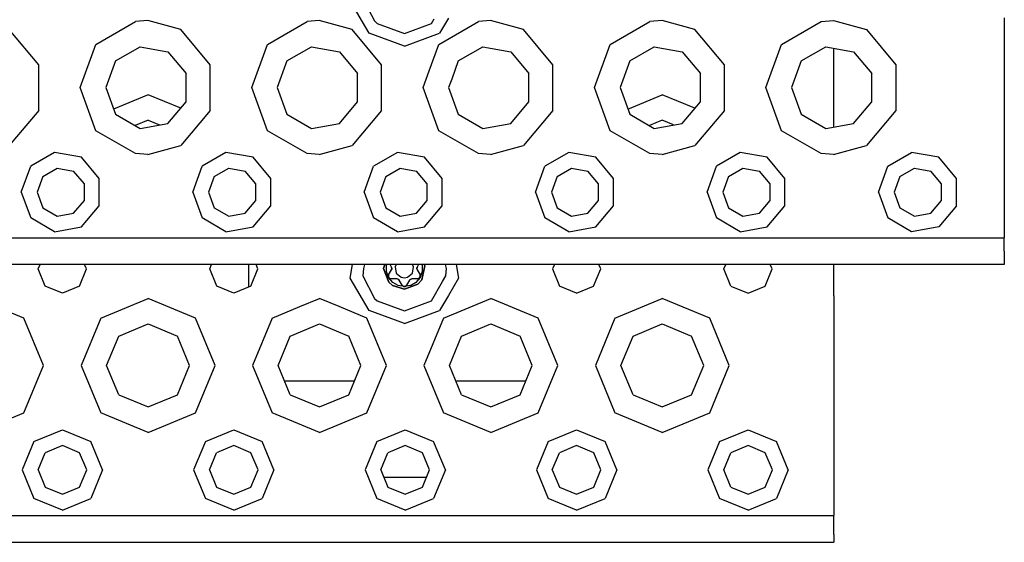
# Model space of a CAD drawing. Units: millimetres. Extents: x 763 to 11697, y -1518 to 1695.
# Drawn here: x 3722 to 3906, y -1255 to -1157 of the extents above; entities that cross this region are included whole.
import ezdxf

# ---------------------------------------------------------------- set-up
doc = ezdxf.new("R2010")
doc.units = ezdxf.units.MM
doc.layers.add('3', color=7, linetype='CONTINUOUS', true_color=0xffffff)

msp = doc.modelspace()

# ---------------------------------------------------------------- linework, layer by layer
at = {"layer": '3', "color": 18, "linetype": 'CONTINUOUS'}
for p, q in [((3787.126465, -1159.670898), (3783.620605, -1153.598877)), ((3785.959961, -1153.186523), (3788.146973, -1157.387695)), ((3736.139648, -1161.78418), (3743.544434, -1157.509033)), ((3736.139648, -1161.78418), (3743.544434, -1157.509033)), ((3745.815918, -1157.319336), (3743.544434, -1157.509033)), ((3745.815918, -1157.319336), (3743.544434, -1157.509033)), ((3751.965332, -1158.993652), (3745.815918, -1157.319336)), ((3751.965332, -1158.993652), (3745.815918, -1157.319336)), ((3768.139648, -1161.78418), (3775.544434, -1157.509033)), ((3768.139648, -1161.78418), (3775.544434, -1157.509033)), ((3777.815918, -1157.319336), (3775.544434, -1157.509033)), ((3777.815918, -1157.319336), (3775.544434, -1157.509033)), ((3783.964844, -1158.993652), (3777.815918, -1157.319336)), ((3783.964844, -1158.993652), (3777.815918, -1157.319336)), ((3788.146973, -1157.387695), (3788.652832, -1157.851807)), ((3788.652832, -1157.851807), (3793.715332, -1159.694092)), ((3793.715332, -1159.694092), (3798.777344, -1157.851807)), ((3798.777344, -1157.851807), (3799.279297, -1156.981689)), ((3800.139648, -1161.78418), (3807.544434, -1157.509033)), ((3800.139648, -1161.78418), (3807.544434, -1157.509033)), ((3801.9375, -1156.841064), (3801.202637, -1158.114014)), ((3809.815918, -1157.319336), (3807.544434, -1157.509033)), ((3809.815918, -1157.319336), (3807.544434, -1157.509033)), ((3815.965332, -1158.993652), (3809.815918, -1157.319336)), ((3815.965332, -1158.993652), (3809.815918, -1157.319336)), ((3832.139648, -1161.78418), (3839.544434, -1157.509033)), ((3832.139648, -1161.78418), (3839.544434, -1157.509033)), ((3841.815918, -1157.319336), (3839.544434, -1157.509033)), ((3841.815918, -1157.319336), (3839.544434, -1157.509033)), ((3847.965332, -1158.993652), (3841.815918, -1157.319336)), ((3847.965332, -1158.993652), (3841.815918, -1157.319336)), ((3864.139648, -1161.78418), (3871.544434, -1157.509033)), ((3864.139648, -1161.78418), (3871.544434, -1157.509033)), ((3871.544434, -1157.509033), (3873.815918, -1157.319336)), ((3871.544434, -1157.509033), (3873.815918, -1157.319336)), ((3873.815918, -1157.319336), (3879.965332, -1158.993652)), ((3873.815918, -1157.319336), (3879.965332, -1158.993652)), ((3905.715332, -1156.819092), (3905.715332, -1197.819092)), ((3725.460938, -1165.543945), (3719.965332, -1158.993652)), ((3725.460938, -1165.543945), (3719.965332, -1158.993652)), ((3757.460938, -1165.543945), (3751.965332, -1158.993652)), ((3757.460938, -1165.543945), (3751.965332, -1158.993652)), ((3789.461426, -1165.543945), (3783.964844, -1158.993652)), ((3789.461426, -1165.543945), (3783.964844, -1158.993652)), ((3793.715332, -1162.069092), (3787.126465, -1159.670898)), ((3793.715332, -1162.069092), (3800.303711, -1159.670898)), ((3801.202637, -1158.114014), (3800.303711, -1159.670898)), ((3821.461426, -1165.543945), (3815.965332, -1158.993652)), ((3821.461426, -1165.543945), (3815.965332, -1158.993652)), ((3853.460938, -1165.543945), (3847.965332, -1158.993652)), ((3853.460938, -1165.543945), (3847.965332, -1158.993652)), ((3879.965332, -1158.993652), (3885.461426, -1165.543945)), ((3879.965332, -1158.993652), (3885.461426, -1165.543945)), ((3733.214844, -1169.819092), (3736.139648, -1161.78418)), ((3733.214844, -1169.819092), (3736.139648, -1161.78418)), ((3739.792969, -1164.849609), (3744.372559, -1162.205322)), ((3744.372559, -1162.205322), (3749.581055, -1163.123535)), ((3749.581055, -1163.123535), (3752.980469, -1167.174805)), ((3765.215332, -1169.819092), (3768.139648, -1161.78418)), ((3765.215332, -1169.819092), (3768.139648, -1161.78418)), ((3771.792969, -1164.849609), (3776.372559, -1162.205322)), ((3776.372559, -1162.205322), (3781.581055, -1163.123535)), ((3781.581055, -1163.123535), (3784.980469, -1167.174805)), ((3798.36084, -1166.671387), (3800.139648, -1161.78418)), ((3798.36084, -1166.671387), (3800.139648, -1161.78418)), ((3803.792969, -1164.849609), (3808.372559, -1162.205322)), ((3808.372559, -1162.205322), (3813.580566, -1163.123535)), ((3813.580566, -1163.123535), (3816.97998, -1167.174805)), ((3829.215332, -1169.819092), (3832.139648, -1161.78418)), ((3829.215332, -1169.819092), (3832.139648, -1161.78418)), ((3835.792969, -1164.849609), (3840.372559, -1162.205322)), ((3840.372559, -1162.205322), (3845.581055, -1163.123535)), ((3845.581055, -1163.123535), (3848.980469, -1167.174805)), ((3861.215332, -1169.819092), (3864.139648, -1161.78418)), ((3861.215332, -1169.819092), (3864.139648, -1161.78418)), ((3867.792969, -1164.849609), (3872.372559, -1162.205322)), ((3872.372559, -1162.205322), (3877.581055, -1163.123535)), ((3873.875, -1169.654297), (3873.875, -1162.470215)), ((3877.581055, -1163.123535), (3880.980469, -1167.174805)), ((3739.792969, -1164.849609), (3737.983887, -1169.819092)), ((3771.792969, -1164.849609), (3769.983887, -1169.819092)), ((3803.792969, -1164.849609), (3802.56543, -1168.221191)), ((3835.792969, -1164.849609), (3833.983887, -1169.819092)), ((3867.792969, -1164.849609), (3865.983887, -1169.819092)), ((3725.460938, -1174.094238), (3725.460938, -1165.543945)), ((3725.460938, -1174.094238), (3725.460938, -1165.543945)), ((3757.460938, -1174.094238), (3757.460938, -1165.543945)), ((3757.460938, -1174.094238), (3757.460938, -1165.543945)), ((3789.461426, -1174.094238), (3789.461426, -1165.543945)), ((3789.461426, -1174.094238), (3789.461426, -1165.543945)), ((3797.215332, -1169.819092), (3798.36084, -1166.671387)), ((3797.215332, -1169.819092), (3798.36084, -1166.671387)), ((3821.461426, -1174.094238), (3821.461426, -1165.543945)), ((3821.461426, -1174.094238), (3821.461426, -1165.543945)), ((3853.460938, -1174.094238), (3853.460938, -1165.543945)), ((3853.460938, -1174.094238), (3853.460938, -1165.543945)), ((3885.461426, -1165.543945), (3885.461426, -1174.094238)), ((3885.461426, -1165.543945), (3885.461426, -1174.094238)), ((3752.980469, -1172.463135), (3752.980469, -1167.174805)), ((3784.980469, -1172.463135), (3784.980469, -1167.174805)), ((3802.56543, -1168.221191), (3801.983887, -1169.819092)), ((3816.97998, -1172.463135), (3816.97998, -1167.174805)), ((3848.980469, -1172.463135), (3848.980469, -1167.174805)), ((3880.980469, -1172.463135), (3880.980469, -1167.174805)), ((3736.139648, -1177.85376), (3733.214844, -1169.819092)), ((3736.139648, -1177.85376), (3733.214844, -1169.819092)), ((3737.983887, -1169.819092), (3739.792969, -1174.788574)), ((3768.139648, -1177.85376), (3765.215332, -1169.819092)), ((3768.139648, -1177.85376), (3765.215332, -1169.819092)), ((3769.983887, -1169.819092), (3771.792969, -1174.788574)), ((3800.139648, -1177.85376), (3797.215332, -1169.819092)), ((3800.139648, -1177.85376), (3797.215332, -1169.819092)), ((3801.983887, -1169.819092), (3803.792969, -1174.788574)), ((3832.139648, -1177.85376), (3829.215332, -1169.819092)), ((3832.139648, -1177.85376), (3829.215332, -1169.819092)), ((3833.983887, -1169.819092), (3835.792969, -1174.788574)), ((3864.139648, -1177.85376), (3861.215332, -1169.819092)), ((3864.139648, -1177.85376), (3861.215332, -1169.819092)), ((3865.983887, -1169.819092), (3867.792969, -1174.788574)), ((3873.875, -1177.167969), (3873.875, -1169.654297)), ((3745.875, -1171.154297), (3739.439941, -1173.819824)), ((3745.875, -1171.154297), (3739.439941, -1173.819824)), ((3751.962891, -1173.676025), (3745.875, -1171.154297)), ((3751.962891, -1173.676025), (3745.875, -1171.154297)), ((3749.581055, -1176.514648), (3752.980469, -1172.463135)), ((3781.581055, -1176.514648), (3784.980469, -1172.463135)), ((3813.580566, -1176.514648), (3816.97998, -1172.463135)), ((3835.439941, -1173.819824), (3841.875, -1171.154297)), ((3835.439941, -1173.819824), (3841.875, -1171.154297)), ((3847.962402, -1173.676025), (3841.875, -1171.154297)), ((3847.962402, -1173.676025), (3841.875, -1171.154297)), ((3845.581055, -1176.514648), (3848.980469, -1172.463135)), ((3877.581055, -1176.514648), (3880.980469, -1172.463135)), ((3725.460938, -1174.094238), (3719.965332, -1180.644287)), ((3725.460938, -1174.094238), (3719.965332, -1180.644287)), ((3757.460938, -1174.094238), (3751.965332, -1180.644287)), ((3757.460938, -1174.094238), (3751.965332, -1180.644287)), ((3789.461426, -1174.094238), (3783.964844, -1180.644287)), ((3789.461426, -1174.094238), (3783.964844, -1180.644287)), ((3821.461426, -1174.094238), (3815.965332, -1180.644287)), ((3821.461426, -1174.094238), (3815.965332, -1180.644287)), ((3853.460938, -1174.094238), (3847.965332, -1180.644287)), ((3853.460938, -1174.094238), (3847.965332, -1180.644287)), ((3885.461426, -1174.094238), (3879.965332, -1180.644287)), ((3885.461426, -1174.094238), (3879.965332, -1180.644287)), ((3739.792969, -1174.788574), (3744.372559, -1177.432861)), ((3745.875, -1175.923096), (3743.477539, -1176.916016)), ((3745.875, -1175.923096), (3747.98291, -1176.796387)), ((3771.792969, -1174.788574), (3776.372559, -1177.432861)), ((3803.792969, -1174.788574), (3808.372559, -1177.432861)), ((3835.792969, -1174.788574), (3840.372559, -1177.432861)), ((3841.875, -1175.923096), (3839.477539, -1176.916016)), ((3843.98291, -1176.796387), (3841.875, -1175.923096)), ((3867.792969, -1174.788574), (3872.372559, -1177.432861)), ((3743.544434, -1182.12915), (3736.139648, -1177.85376)), ((3743.544434, -1182.12915), (3736.139648, -1177.85376)), ((3744.372559, -1177.432861), (3749.581055, -1176.514648)), ((3775.544434, -1182.12915), (3768.139648, -1177.85376)), ((3775.544434, -1182.12915), (3768.139648, -1177.85376)), ((3776.372559, -1177.432861), (3781.581055, -1176.514648)), ((3807.544434, -1182.12915), (3800.139648, -1177.85376)), ((3807.544434, -1182.12915), (3800.139648, -1177.85376)), ((3808.372559, -1177.432861), (3813.580566, -1176.514648)), ((3839.544434, -1182.12915), (3832.139648, -1177.85376)), ((3839.544434, -1182.12915), (3832.139648, -1177.85376)), ((3840.372559, -1177.432861), (3845.581055, -1176.514648)), ((3871.544434, -1182.12915), (3864.139648, -1177.85376)), ((3871.544434, -1182.12915), (3864.139648, -1177.85376)), ((3872.372559, -1177.432861), (3877.581055, -1176.514648)), ((3745.815918, -1182.318604), (3751.965332, -1180.644287)), ((3745.815918, -1182.318604), (3751.965332, -1180.644287)), ((3777.815918, -1182.318604), (3783.964844, -1180.644287)), ((3777.815918, -1182.318604), (3783.964844, -1180.644287)), ((3809.815918, -1182.318604), (3815.965332, -1180.644287)), ((3809.815918, -1182.318604), (3815.965332, -1180.644287)), ((3841.815918, -1182.318604), (3847.965332, -1180.644287)), ((3841.815918, -1182.318604), (3847.965332, -1180.644287)), ((3873.815918, -1182.318604), (3879.965332, -1180.644287)), ((3873.815918, -1182.318604), (3879.965332, -1180.644287)), ((3728.413086, -1181.933105), (3723.969727, -1184.498291)), ((3728.413086, -1181.933105), (3723.969727, -1184.498291)), ((3733.465332, -1182.823975), (3728.413086, -1181.933105)), ((3733.465332, -1182.823975), (3728.413086, -1181.933105)), ((3736.763184, -1186.753906), (3733.465332, -1182.823975)), ((3736.763184, -1186.753906), (3733.465332, -1182.823975)), ((3745.815918, -1182.318604), (3743.544434, -1182.12915)), ((3745.815918, -1182.318604), (3743.544434, -1182.12915)), ((3760.413086, -1181.933105), (3755.969727, -1184.498291)), ((3760.413086, -1181.933105), (3755.969727, -1184.498291)), ((3765.465332, -1182.823975), (3760.413086, -1181.933105)), ((3765.465332, -1182.823975), (3760.413086, -1181.933105)), ((3768.762695, -1186.753906), (3765.465332, -1182.823975)), ((3768.762695, -1186.753906), (3765.465332, -1182.823975)), ((3777.815918, -1182.318604), (3775.544434, -1182.12915)), ((3777.815918, -1182.318604), (3775.544434, -1182.12915)), ((3792.413086, -1181.933105), (3787.969727, -1184.498291)), ((3792.413086, -1181.933105), (3787.969727, -1184.498291)), ((3797.464844, -1182.823975), (3792.413086, -1181.933105)), ((3797.464844, -1182.823975), (3792.413086, -1181.933105)), ((3800.762695, -1186.753906), (3797.464844, -1182.823975)), ((3800.762695, -1186.753906), (3797.464844, -1182.823975)), ((3809.815918, -1182.318604), (3807.544434, -1182.12915)), ((3809.815918, -1182.318604), (3807.544434, -1182.12915)), ((3824.413086, -1181.933105), (3819.969727, -1184.498291)), ((3824.413086, -1181.933105), (3819.969727, -1184.498291)), ((3829.465332, -1182.823975), (3824.413086, -1181.933105)), ((3829.465332, -1182.823975), (3824.413086, -1181.933105)), ((3832.763184, -1186.753906), (3829.465332, -1182.823975)), ((3832.763184, -1186.753906), (3829.465332, -1182.823975)), ((3841.815918, -1182.318604), (3839.544434, -1182.12915)), ((3841.815918, -1182.318604), (3839.544434, -1182.12915)), ((3856.413086, -1181.933105), (3851.970215, -1184.498291)), ((3856.413086, -1181.933105), (3851.970215, -1184.498291)), ((3861.465332, -1182.823975), (3856.413086, -1181.933105)), ((3861.465332, -1182.823975), (3856.413086, -1181.933105)), ((3864.762695, -1186.753906), (3861.465332, -1182.823975)), ((3864.762695, -1186.753906), (3861.465332, -1182.823975)), ((3873.815918, -1182.318604), (3871.544434, -1182.12915)), ((3873.815918, -1182.318604), (3871.544434, -1182.12915)), ((3883.969727, -1184.498291), (3888.413086, -1181.933105)), ((3883.969727, -1184.498291), (3888.413086, -1181.933105)), ((3893.465332, -1182.823975), (3888.413086, -1181.933105)), ((3893.465332, -1182.823975), (3888.413086, -1181.933105)), ((3896.762695, -1186.753906), (3893.465332, -1182.823975)), ((3896.762695, -1186.753906), (3893.465332, -1182.823975)), ((3722.215332, -1189.319092), (3723.969727, -1184.498291)), ((3722.215332, -1189.319092), (3723.969727, -1184.498291)), ((3726.236328, -1186.399902), (3728.926758, -1184.84668)), ((3728.926758, -1184.84668), (3731.98584, -1185.38623)), ((3733.98291, -1187.766113), (3731.98584, -1185.38623)), ((3754.215332, -1189.319092), (3755.969727, -1184.498291)), ((3754.215332, -1189.319092), (3755.969727, -1184.498291)), ((3758.236328, -1186.399902), (3760.926758, -1184.84668)), ((3760.926758, -1184.84668), (3763.98584, -1185.38623)), ((3765.98291, -1187.766113), (3763.98584, -1185.38623)), ((3786.215332, -1189.319092), (3787.969727, -1184.498291)), ((3786.215332, -1189.319092), (3787.969727, -1184.498291)), ((3790.236328, -1186.399902), (3792.92627, -1184.84668)), ((3792.92627, -1184.84668), (3795.98584, -1185.38623)), ((3797.98291, -1187.766113), (3795.98584, -1185.38623)), ((3818.215332, -1189.319092), (3819.969727, -1184.498291)), ((3818.215332, -1189.319092), (3819.969727, -1184.498291)), ((3822.236328, -1186.399902), (3824.926758, -1184.84668)), ((3824.926758, -1184.84668), (3827.98584, -1185.38623)), ((3829.98291, -1187.766113), (3827.98584, -1185.38623)), ((3850.215332, -1189.319092), (3851.970215, -1184.498291)), ((3850.215332, -1189.319092), (3851.970215, -1184.498291)), ((3854.236328, -1186.399902), (3856.926758, -1184.84668)), ((3856.926758, -1184.84668), (3859.98584, -1185.38623)), ((3861.98291, -1187.766113), (3859.98584, -1185.38623)), ((3882.215332, -1189.319092), (3883.969727, -1184.498291)), ((3882.215332, -1189.319092), (3883.969727, -1184.498291)), ((3886.236328, -1186.399902), (3888.92627, -1184.84668)), ((3888.92627, -1184.84668), (3891.98584, -1185.38623)), ((3893.982422, -1187.766113), (3891.98584, -1185.38623)), ((3726.236328, -1186.399902), (3725.173828, -1189.319092)), ((3736.763184, -1191.884277), (3736.763184, -1186.753906)), ((3736.763184, -1191.884277), (3736.763184, -1186.753906)), ((3758.236328, -1186.399902), (3757.173828, -1189.319092)), ((3768.762695, -1191.884277), (3768.762695, -1186.753906)), ((3768.762695, -1191.884277), (3768.762695, -1186.753906)), ((3790.236328, -1186.399902), (3789.173828, -1189.319092)), ((3800.762695, -1191.884277), (3800.762695, -1186.753906)), ((3800.762695, -1191.884277), (3800.762695, -1186.753906)), ((3822.236328, -1186.399902), (3821.173828, -1189.319092)), ((3832.763184, -1191.884277), (3832.763184, -1186.753906)), ((3832.763184, -1191.884277), (3832.763184, -1186.753906)), ((3854.236328, -1186.399902), (3853.173828, -1189.319092)), ((3864.762695, -1191.884277), (3864.762695, -1186.753906)), ((3864.762695, -1191.884277), (3864.762695, -1186.753906)), ((3886.236328, -1186.399902), (3885.173828, -1189.319092)), ((3896.762695, -1191.884277), (3896.762695, -1186.753906)), ((3896.762695, -1191.884277), (3896.762695, -1186.753906)), ((3733.98291, -1190.872314), (3733.98291, -1187.766113)), ((3765.98291, -1190.872314), (3765.98291, -1187.766113)), ((3797.98291, -1190.872314), (3797.98291, -1187.766113)), ((3829.98291, -1190.872314), (3829.98291, -1187.766113)), ((3861.98291, -1190.872314), (3861.98291, -1187.766113)), ((3893.982422, -1190.872314), (3893.982422, -1187.766113)), ((3722.215332, -1189.319092), (3723.969727, -1194.139893)), ((3722.215332, -1189.319092), (3723.969727, -1194.139893)), ((3725.173828, -1189.319092), (3726.236328, -1192.238281)), ((3731.98584, -1193.251953), (3733.98291, -1190.872314)), ((3754.215332, -1189.319092), (3755.969727, -1194.139893)), ((3754.215332, -1189.319092), (3755.969727, -1194.139893)), ((3757.173828, -1189.319092), (3758.236328, -1192.238281)), ((3763.98584, -1193.251953), (3765.98291, -1190.872314)), ((3786.215332, -1189.319092), (3787.969727, -1194.139893)), ((3786.215332, -1189.319092), (3787.969727, -1194.139893)), ((3789.173828, -1189.319092), (3790.236328, -1192.238281)), ((3795.98584, -1193.251953), (3797.98291, -1190.872314)), ((3818.215332, -1189.319092), (3819.969727, -1194.139893)), ((3818.215332, -1189.319092), (3819.969727, -1194.139893)), ((3821.173828, -1189.319092), (3822.236328, -1192.238281)), ((3827.98584, -1193.251953), (3829.98291, -1190.872314)), ((3850.215332, -1189.319092), (3851.970215, -1194.139893)), ((3850.215332, -1189.319092), (3851.970215, -1194.139893)), ((3853.173828, -1189.319092), (3854.236328, -1192.238281)), ((3859.98584, -1193.251953), (3861.98291, -1190.872314)), ((3882.215332, -1189.319092), (3883.969727, -1194.139893)), ((3882.215332, -1189.319092), (3883.969727, -1194.139893)), ((3885.173828, -1189.319092), (3886.236328, -1192.238281)), ((3891.98584, -1193.251953), (3893.982422, -1190.872314)), ((3726.236328, -1192.238281), (3728.926758, -1193.791504)), ((3733.465332, -1195.814209), (3736.763184, -1191.884277)), ((3733.465332, -1195.814209), (3736.763184, -1191.884277)), ((3758.236328, -1192.238281), (3760.926758, -1193.791504)), ((3765.465332, -1195.814209), (3768.762695, -1191.884277)), ((3765.465332, -1195.814209), (3768.762695, -1191.884277)), ((3790.236328, -1192.238281), (3792.92627, -1193.791504)), ((3797.464844, -1195.814209), (3800.762695, -1191.884277)), ((3797.464844, -1195.814209), (3800.762695, -1191.884277)), ((3822.236328, -1192.238281), (3824.926758, -1193.791504)), ((3829.465332, -1195.814209), (3832.763184, -1191.884277)), ((3829.465332, -1195.814209), (3832.763184, -1191.884277)), ((3854.236328, -1192.238281), (3856.926758, -1193.791504)), ((3861.465332, -1195.814209), (3864.762695, -1191.884277)), ((3861.465332, -1195.814209), (3864.762695, -1191.884277)), ((3886.236328, -1192.238281), (3888.92627, -1193.791504)), ((3896.762695, -1191.884277), (3893.465332, -1195.814209)), ((3896.762695, -1191.884277), (3893.465332, -1195.814209)), ((3728.413086, -1196.705078), (3723.969727, -1194.139893)), ((3728.413086, -1196.705078), (3723.969727, -1194.139893)), ((3728.926758, -1193.791504), (3731.98584, -1193.251953)), ((3760.413086, -1196.705078), (3755.969727, -1194.139893)), ((3760.413086, -1196.705078), (3755.969727, -1194.139893)), ((3760.926758, -1193.791504), (3763.98584, -1193.251953)), ((3792.413086, -1196.705078), (3787.969727, -1194.139893)), ((3792.413086, -1196.705078), (3787.969727, -1194.139893)), ((3792.92627, -1193.791504), (3795.98584, -1193.251953)), ((3824.413086, -1196.705078), (3819.969727, -1194.139893)), ((3824.413086, -1196.705078), (3819.969727, -1194.139893)), ((3824.926758, -1193.791504), (3827.98584, -1193.251953)), ((3856.413086, -1196.705078), (3851.970215, -1194.139893)), ((3856.413086, -1196.705078), (3851.970215, -1194.139893)), ((3856.926758, -1193.791504), (3859.98584, -1193.251953)), ((3888.413086, -1196.705078), (3883.969727, -1194.139893)), ((3888.413086, -1196.705078), (3883.969727, -1194.139893)), ((3888.92627, -1193.791504), (3891.98584, -1193.251953)), ((3728.413086, -1196.705078), (3733.465332, -1195.814209)), ((3728.413086, -1196.705078), (3733.465332, -1195.814209)), ((3760.413086, -1196.705078), (3765.465332, -1195.814209)), ((3760.413086, -1196.705078), (3765.465332, -1195.814209)), ((3792.413086, -1196.705078), (3797.464844, -1195.814209)), ((3792.413086, -1196.705078), (3797.464844, -1195.814209)), ((3824.413086, -1196.705078), (3829.465332, -1195.814209)), ((3824.413086, -1196.705078), (3829.465332, -1195.814209)), ((3856.413086, -1196.705078), (3861.465332, -1195.814209)), ((3856.413086, -1196.705078), (3861.465332, -1195.814209)), ((3893.465332, -1195.814209), (3888.413086, -1196.705078)), ((3893.465332, -1195.814209), (3888.413086, -1196.705078)), ((3713.714844, -1197.819092), (3745.714844, -1197.819092)), ((3713.714844, -1197.819092), (3745.714844, -1197.819092)), ((3745.714844, -1197.819092), (3777.715332, -1197.819092)), ((3745.714844, -1197.819092), (3777.715332, -1197.819092)), ((3777.715332, -1197.819092), (3809.715332, -1197.819092)), ((3777.715332, -1197.819092), (3809.715332, -1197.819092)), ((3809.715332, -1197.819092), (3841.714844, -1197.819092)), ((3809.715332, -1197.819092), (3841.714844, -1197.819092)), ((3841.714844, -1197.819092), (3873.715332, -1197.819092)), ((3841.714844, -1197.819092), (3873.715332, -1197.819092)), ((3873.715332, -1197.819092), (3905.715332, -1197.819092)), ((3873.715332, -1197.819092), (3905.715332, -1197.819092)), ((3905.715332, -1200.318848), (3905.715332, -1197.819092)), ((3905.715332, -1200.318848), (3905.715332, -1202.14917)), ((3789.204102, -1202.819092), (2805.643066, -1202.819092)), ((3725.375, -1203.654297), (3725.720703, -1202.819092)), ((3726.692871, -1206.836426), (3725.375, -1203.654297)), ((3733.056641, -1206.836426), (3734.374512, -1203.654297)), ((3734.374512, -1203.654297), (3734.028809, -1202.819092)), ((3757.374512, -1203.654297), (3757.720703, -1202.819092)), ((3758.692871, -1206.836426), (3757.374512, -1203.654297)), ((3764.665039, -1206.998535), (3764.665039, -1202.819092)), ((3765.056641, -1206.836426), (3766.375, -1203.654297)), ((3766.375, -1203.654297), (3766.028809, -1202.819092)), ((3783.620605, -1205.348877), (3784.066895, -1202.819092)), ((3786.121094, -1203.569092), (3785.959961, -1204.936768)), ((3786.268555, -1202.819092), (3786.121094, -1203.569092)), ((3905.715332, -1202.819092), (3789.204102, -1202.819092)), ((3789.840332, -1203.569092), (3790.091797, -1202.819092)), ((3790.091797, -1202.819092), (3789.840332, -1203.569092)), ((3790.815918, -1206.140381), (3789.840332, -1203.569092)), ((3789.840332, -1203.569092), (3790.815918, -1206.140381)), ((3790.381836, -1202.981445), (3790.440918, -1202.819092)), ((3790.381836, -1202.981445), (3790.44043, -1202.819092)), ((3790.381836, -1204.156738), (3790.381836, -1202.981445)), ((3790.381836, -1204.156738), (3790.381836, -1202.981445)), ((3790.787598, -1204.759033), (3791.330566, -1203.819092)), ((3791.330566, -1203.319092), (3791.041992, -1202.819092)), ((3791.34668, -1203.348877), (3791.330566, -1203.319092)), ((3791.330566, -1203.819092), (3791.393066, -1203.50293)), ((3791.34375, -1203.795166), (3791.330566, -1203.819092)), ((3791.34375, -1203.795166), (3791.330566, -1203.819092)), ((3791.392578, -1203.638916), (3791.34375, -1203.795166)), ((3791.392578, -1203.638916), (3791.34375, -1203.795166)), ((3791.393066, -1203.50293), (3791.34668, -1203.348877)), ((3791.379395, -1203.571533), (3791.392578, -1203.638916)), ((3791.393066, -1203.50293), (3791.392578, -1203.638916)), ((3792.168457, -1202.819092), (3792.005371, -1203.267578)), ((3792.168457, -1202.819092), (3792.005371, -1203.267578)), ((3792.005371, -1203.267578), (3792.211426, -1204.437256)), ((3792.005371, -1203.267578), (3792.211426, -1204.437256)), ((3795.21875, -1204.437256), (3795.425293, -1203.267578)), ((3795.21875, -1204.437256), (3795.425293, -1203.267578)), ((3795.425293, -1203.267578), (3795.261719, -1202.819092)), ((3795.425293, -1203.267578), (3795.261719, -1202.819092)), ((3796.099609, -1203.319092), (3796.037109, -1203.63501)), ((3796.037109, -1203.63501), (3796.037598, -1203.499268)), ((3796.037109, -1203.63501), (3796.083984, -1203.789551)), ((3796.037598, -1203.499268), (3796.086914, -1203.343018)), ((3796.086914, -1203.343018), (3796.037598, -1203.499268)), ((3796.050781, -1203.56665), (3796.037598, -1203.499268)), ((3796.083984, -1203.789551), (3796.099609, -1203.819092)), ((3796.099609, -1203.319092), (3796.086914, -1203.343018)), ((3796.086914, -1203.343018), (3796.099609, -1203.319092)), ((3796.388184, -1202.819092), (3796.099609, -1203.319092)), ((3796.099609, -1203.819092), (3796.642578, -1204.759033)), ((3797.558105, -1203.070801), (3796.97168, -1205.669434)), ((3796.97168, -1205.669434), (3797.558105, -1203.070801)), ((3796.989258, -1202.819092), (3797.048828, -1202.981445)), ((3796.989258, -1202.819092), (3797.048828, -1202.981445)), ((3797.048828, -1202.981445), (3797.048828, -1204.156738)), ((3797.048828, -1202.981445), (3797.048828, -1204.156738)), ((3797.434082, -1202.819092), (3797.558105, -1203.070801)), ((3797.558105, -1203.070801), (3797.434082, -1202.819092)), ((3801.590332, -1203.569092), (3801.38916, -1202.819092)), ((3801.470703, -1204.936768), (3801.590332, -1203.569092)), ((3803.363281, -1202.819092), (3803.80957, -1205.348877)), ((3821.720703, -1202.819092), (3821.375, -1203.654297)), ((3821.375, -1203.654297), (3822.692871, -1206.836426)), ((3829.056641, -1206.836426), (3830.375, -1203.654297)), ((3830.375, -1203.654297), (3830.028809, -1202.819092)), ((3853.375, -1203.654297), (3853.720703, -1202.819092)), ((3854.692871, -1206.836426), (3853.375, -1203.654297)), ((3861.056641, -1206.836426), (3862.375, -1203.654297)), ((3862.375, -1203.654297), (3862.028809, -1202.819092)), ((3873.875, -1208.654297), (3873.875, -1202.819092)), ((3905.715332, -1202.14917), (3905.715332, -1202.819092)), ((3787.126465, -1211.420898), (3783.620605, -1205.348877)), ((3785.959961, -1204.936768), (3788.146973, -1209.137451)), ((3790.783691, -1205.261475), (3790.381836, -1204.156738)), ((3790.783691, -1205.261475), (3790.381836, -1204.156738)), ((3790.722656, -1205.051758), (3790.787598, -1204.759033)), ((3790.787598, -1204.759033), (3790.722656, -1205.051758)), ((3790.722656, -1205.051758), (3790.856934, -1205.351318)), ((3790.722656, -1205.051758), (3790.879395, -1205.372803)), ((3790.856934, -1205.351318), (3790.722656, -1205.051758)), ((3790.729492, -1205.067383), (3790.787598, -1204.759033)), ((3790.787598, -1204.759033), (3790.729492, -1205.067383)), ((3791.539062, -1206.161865), (3790.783691, -1205.261475)), ((3790.856934, -1205.351318), (3790.783691, -1205.261475)), ((3790.879395, -1205.372559), (3790.794922, -1205.213623)), ((3790.899902, -1205.392334), (3790.856934, -1205.351318)), ((3791.539062, -1206.161865), (3790.856934, -1205.351318)), ((3790.882324, -1205.375732), (3791.221191, -1205.509033)), ((3791.175293, -1205.505615), (3790.882812, -1205.375977)), ((3791.143555, -1205.503174), (3790.899902, -1205.392334)), ((3790.899902, -1205.392334), (3791.143555, -1205.503174)), ((3791.143555, -1205.503174), (3791.221191, -1205.509033)), ((3791.221191, -1205.509033), (3791.143555, -1205.503174)), ((3791.412109, -1205.509033), (3791.221191, -1205.509033)), ((3792.306152, -1205.509033), (3791.412109, -1205.509033)), ((3792.211426, -1204.437256), (3793.121582, -1205.200684)), ((3792.211426, -1204.437256), (3793.121582, -1205.200684)), ((3792.339844, -1205.510254), (3792.306152, -1205.509033)), ((3792.49707, -1205.546875), (3792.339844, -1205.510254)), ((3792.49707, -1205.546875), (3792.614258, -1205.61499)), ((3792.739258, -1205.759033), (3792.49707, -1205.546875)), ((3792.549805, -1205.592773), (3792.614258, -1205.61499)), ((3792.614258, -1205.61499), (3792.725098, -1205.736084)), ((3792.725098, -1205.736084), (3792.614258, -1205.61499)), ((3792.739258, -1205.759033), (3792.725098, -1205.736084)), ((3792.725098, -1205.736084), (3792.739258, -1205.759033)), ((3793.121582, -1205.200684), (3793.715332, -1205.305664)), ((3793.121582, -1205.200684), (3793.715332, -1205.305664)), ((3793.715332, -1205.305664), (3794.309082, -1205.200684)), ((3793.715332, -1205.305664), (3794.309082, -1205.200684)), ((3794.309082, -1205.200684), (3795.21875, -1204.437256)), ((3794.309082, -1205.200684), (3795.21875, -1204.437256)), ((3794.708984, -1205.730713), (3794.69043, -1205.759033)), ((3794.818848, -1205.612793), (3794.708984, -1205.730713)), ((3795.124023, -1205.509033), (3794.818848, -1205.612793)), ((3794.818848, -1205.612793), (3794.937012, -1205.54541)), ((3794.885254, -1205.590332), (3794.937012, -1205.54541)), ((3794.937012, -1205.54541), (3795.09668, -1205.509766)), ((3794.937012, -1205.54541), (3795.09668, -1205.509766)), ((3795.09668, -1205.509766), (3795.124023, -1205.509033)), ((3795.09668, -1205.509766), (3795.124023, -1205.509033)), ((3796.208984, -1205.509033), (3795.124023, -1205.509033)), ((3796.646973, -1205.261475), (3795.891113, -1206.161865)), ((3796.646973, -1205.261475), (3795.891113, -1206.161865)), ((3796.507812, -1205.404541), (3796.208984, -1205.509033)), ((3796.208984, -1205.509033), (3796.507812, -1205.404541)), ((3796.208984, -1205.509033), (3796.499512, -1205.41626)), ((3796.499512, -1205.41626), (3796.208984, -1205.509033)), ((3796.97168, -1205.669434), (3796.253906, -1206.496826)), ((3796.253906, -1206.496826), (3796.97168, -1205.669434)), ((3796.499512, -1205.41626), (3796.695801, -1205.122803)), ((3796.689453, -1205.148926), (3796.499512, -1205.41626)), ((3796.499512, -1205.41626), (3796.689453, -1205.148926)), ((3796.695801, -1205.122803), (3796.601074, -1205.273682)), ((3796.696289, -1205.119141), (3796.642578, -1204.759033)), ((3796.674316, -1204.824951), (3796.642578, -1204.759033)), ((3796.642578, -1204.759033), (3796.674316, -1204.824951)), ((3797.048828, -1204.156738), (3796.646973, -1205.261475)), ((3796.689453, -1205.148926), (3796.646973, -1205.261475)), ((3796.661621, -1204.799561), (3796.696289, -1205.118896)), ((3796.70166, -1205.095459), (3796.674316, -1204.824951)), ((3796.674316, -1204.824951), (3796.70166, -1205.095459)), ((3797.048828, -1204.156738), (3796.689453, -1205.148926)), ((3796.70166, -1205.095459), (3796.689453, -1205.148926)), ((3800.859863, -1205.994873), (3801.470703, -1204.936768)), ((3803.80957, -1205.348877), (3801.9375, -1208.591064)), ((3729.875, -1208.154297), (3726.692871, -1206.836426)), ((3733.056641, -1206.836426), (3729.875, -1208.154297)), ((3761.875, -1208.154297), (3758.692871, -1206.836426)), ((3765.056641, -1206.836426), (3761.875, -1208.154297)), ((3791.507324, -1206.753662), (3790.815918, -1206.140381)), ((3790.815918, -1206.140381), (3791.507324, -1206.753662)), ((3793.715332, -1207.444092), (3791.507324, -1206.753662)), ((3791.507324, -1206.753662), (3793.715332, -1207.444092)), ((3792.557617, -1206.749756), (3791.539062, -1206.161865)), ((3792.557617, -1206.749756), (3791.539062, -1206.161865)), ((3793.715332, -1206.953857), (3792.557617, -1206.749756)), ((3793.715332, -1206.953857), (3792.557617, -1206.749756)), ((3793.282227, -1206.699219), (3792.739258, -1205.759033)), ((3793.533203, -1206.914795), (3793.282227, -1206.699219)), ((3793.860352, -1206.92749), (3793.533203, -1206.914795)), ((3793.533203, -1206.914795), (3793.861816, -1206.927002)), ((3793.533203, -1206.914795), (3793.860352, -1206.92749)), ((3793.533203, -1206.914795), (3793.861816, -1206.927002)), ((3796.253906, -1206.496826), (3793.715332, -1207.444092)), ((3793.715332, -1207.444092), (3796.253906, -1206.496826)), ((3794.873047, -1206.749756), (3793.715332, -1206.953857)), ((3794.873047, -1206.749756), (3793.715332, -1206.953857)), ((3793.88623, -1206.918701), (3793.860352, -1206.92749)), ((3793.861816, -1206.926758), (3794.147949, -1206.699219)), ((3793.861816, -1206.926758), (3794.125488, -1206.734619)), ((3793.88623, -1206.918701), (3794.123047, -1206.737793)), ((3793.88623, -1206.918701), (3794.123047, -1206.737793)), ((3794.123047, -1206.737793), (3794.147949, -1206.699219)), ((3794.147949, -1206.699219), (3794.123047, -1206.737793)), ((3794.69043, -1205.759033), (3794.147949, -1206.699219)), ((3794.873047, -1206.749756), (3795.891113, -1206.161865)), ((3795.891113, -1206.161865), (3794.873047, -1206.749756)), ((3798.777344, -1209.601562), (3800.859863, -1205.994873)), ((3825.875, -1208.154297), (3822.692871, -1206.836426)), ((3825.875, -1208.154297), (3829.056641, -1206.836426)), ((3854.692871, -1206.836426), (3857.875, -1208.154297)), ((3857.875, -1208.154297), (3861.056641, -1206.836426)), ((3722.713867, -1212.81543), (3713.874512, -1209.154297)), ((3722.713867, -1212.81543), (3713.874512, -1209.154297)), ((3737.036133, -1212.81543), (3745.875, -1209.154297)), ((3737.036133, -1212.81543), (3745.875, -1209.154297)), ((3754.713867, -1212.81543), (3745.875, -1209.154297)), ((3754.713867, -1212.81543), (3745.875, -1209.154297)), ((3774.224609, -1210.66626), (3777.875, -1209.154297)), ((3774.224609, -1210.66626), (3777.875, -1209.154297)), ((3781.519043, -1210.663574), (3777.875, -1209.154297)), ((3781.519043, -1210.663574), (3777.875, -1209.154297)), ((3788.146973, -1209.137451), (3788.652832, -1209.601562)), ((3801.9375, -1208.591064), (3800.303711, -1211.420898)), ((3801.036133, -1212.81543), (3809.874512, -1209.154297)), ((3801.036133, -1212.81543), (3809.874512, -1209.154297)), ((3818.713379, -1212.81543), (3809.874512, -1209.154297)), ((3818.713379, -1212.81543), (3809.874512, -1209.154297)), ((3833.036133, -1212.81543), (3841.875, -1209.154297)), ((3833.036133, -1212.81543), (3841.875, -1209.154297)), ((3850.713379, -1212.81543), (3841.875, -1209.154297)), ((3850.713379, -1212.81543), (3841.875, -1209.154297)), ((3873.875, -1208.654297), (3873.875, -1249.654297)), ((3769.036133, -1212.81543), (3774.217773, -1210.668945)), ((3769.036133, -1212.81543), (3774.217773, -1210.668945)), ((3786.713867, -1212.81543), (3781.531738, -1210.668945)), ((3786.713867, -1212.81543), (3781.531738, -1210.668945)), ((3788.652832, -1209.601562), (3793.715332, -1211.444092)), ((3793.715332, -1211.444092), (3798.777344, -1209.601562)), ((3726.374512, -1221.654297), (3722.713867, -1212.81543)), ((3726.374512, -1221.654297), (3722.713867, -1212.81543)), ((3737.036133, -1212.81543), (3733.375, -1221.654297)), ((3737.036133, -1212.81543), (3733.375, -1221.654297)), ((3758.375, -1221.654297), (3754.713867, -1212.81543)), ((3758.375, -1221.654297), (3754.713867, -1212.81543)), ((3769.036133, -1212.81543), (3765.375, -1221.654297)), ((3769.036133, -1212.81543), (3765.375, -1221.654297)), ((3790.374512, -1221.654297), (3786.713867, -1212.81543)), ((3790.374512, -1221.654297), (3786.713867, -1212.81543)), ((3793.715332, -1213.819092), (3787.126465, -1211.420898)), ((3793.715332, -1213.819092), (3800.303711, -1211.420898)), ((3801.036133, -1212.81543), (3797.375, -1221.654297)), ((3801.036133, -1212.81543), (3797.375, -1221.654297)), ((3822.374512, -1221.654297), (3818.713379, -1212.81543)), ((3822.374512, -1221.654297), (3818.713379, -1212.81543)), ((3833.036133, -1212.81543), (3829.375, -1221.654297)), ((3833.036133, -1212.81543), (3829.375, -1221.654297)), ((3854.375, -1221.654297), (3850.713379, -1212.81543)), ((3854.375, -1221.654297), (3850.713379, -1212.81543)), ((3740.407715, -1216.1875), (3745.875, -1213.923096)), ((3745.875, -1213.923096), (3751.341797, -1216.1875)), ((3772.407715, -1216.1875), (3777.875, -1213.923096)), ((3777.875, -1213.923096), (3783.341797, -1216.1875)), ((3804.407715, -1216.1875), (3809.874512, -1213.923096)), ((3809.874512, -1213.923096), (3815.341797, -1216.1875)), ((3836.408203, -1216.1875), (3841.875, -1213.923096)), ((3841.875, -1213.923096), (3847.341797, -1216.1875)), ((3738.143555, -1221.654297), (3740.407715, -1216.1875)), ((3753.605957, -1221.654297), (3751.341797, -1216.1875)), ((3770.143555, -1221.654297), (3772.407715, -1216.1875)), ((3785.606445, -1221.654297), (3783.341797, -1216.1875)), ((3802.143555, -1221.654297), (3804.407715, -1216.1875)), ((3817.606445, -1221.654297), (3815.341797, -1216.1875)), ((3834.143555, -1221.654297), (3836.408203, -1216.1875)), ((3849.605957, -1221.654297), (3847.341797, -1216.1875)), ((3722.713867, -1230.493164), (3726.374512, -1221.654297)), ((3722.713867, -1230.493164), (3726.374512, -1221.654297)), ((3733.375, -1221.654297), (3737.036133, -1230.493164)), ((3733.375, -1221.654297), (3737.036133, -1230.493164)), ((3740.407715, -1227.121094), (3738.143555, -1221.654297)), ((3751.341797, -1227.121094), (3753.605957, -1221.654297)), ((3754.713867, -1230.493164), (3758.375, -1221.654297)), ((3754.713867, -1230.493164), (3758.375, -1221.654297)), ((3765.375, -1221.654297), (3769.036133, -1230.493164)), ((3765.375, -1221.654297), (3769.036133, -1230.493164)), ((3772.407715, -1227.121094), (3770.143555, -1221.654297)), ((3783.341797, -1227.121094), (3785.606445, -1221.654297)), ((3786.713867, -1230.493164), (3790.374512, -1221.654297)), ((3786.713867, -1230.493164), (3790.374512, -1221.654297)), ((3797.375, -1221.654297), (3801.036133, -1230.493164)), ((3797.375, -1221.654297), (3801.036133, -1230.493164)), ((3804.407715, -1227.121094), (3802.143555, -1221.654297)), ((3815.341797, -1227.121094), (3817.606445, -1221.654297)), ((3818.713379, -1230.493164), (3822.374512, -1221.654297)), ((3818.713379, -1230.493164), (3822.374512, -1221.654297)), ((3829.375, -1221.654297), (3833.036133, -1230.493164)), ((3829.375, -1221.654297), (3833.036133, -1230.493164)), ((3836.408203, -1227.121094), (3834.143555, -1221.654297)), ((3847.341797, -1227.121094), (3849.605957, -1221.654297)), ((3850.713379, -1230.493164), (3854.375, -1221.654297)), ((3850.713379, -1230.493164), (3854.375, -1221.654297)), ((3784.398438, -1224.569092), (3771.351074, -1224.569092)), ((3784.398438, -1224.569092), (3771.351074, -1224.569092)), ((3816.398438, -1224.569092), (3803.351074, -1224.569092)), ((3816.398438, -1224.569092), (3803.351074, -1224.569092)), ((3740.407715, -1227.121094), (3745.875, -1229.385498)), ((3745.875, -1229.385498), (3751.341797, -1227.121094)), ((3772.407715, -1227.121094), (3777.875, -1229.385498)), ((3777.875, -1229.385498), (3783.341797, -1227.121094)), ((3804.407715, -1227.121094), (3809.874512, -1229.385498)), ((3809.874512, -1229.385498), (3815.341797, -1227.121094)), ((3836.408203, -1227.121094), (3841.875, -1229.385498)), ((3841.875, -1229.385498), (3847.341797, -1227.121094)), ((3713.874512, -1234.154297), (3722.713867, -1230.493164)), ((3713.874512, -1234.154297), (3722.713867, -1230.493164)), ((3745.875, -1234.154297), (3737.036133, -1230.493164)), ((3745.875, -1234.154297), (3737.036133, -1230.493164)), ((3745.875, -1234.154297), (3754.713867, -1230.493164)), ((3745.875, -1234.154297), (3754.713867, -1230.493164)), ((3777.875, -1234.154297), (3769.036133, -1230.493164)), ((3777.875, -1234.154297), (3769.036133, -1230.493164)), ((3777.875, -1234.154297), (3786.713867, -1230.493164)), ((3777.875, -1234.154297), (3786.713867, -1230.493164)), ((3809.874512, -1234.154297), (3801.036133, -1230.493164)), ((3809.874512, -1234.154297), (3801.036133, -1230.493164)), ((3809.874512, -1234.154297), (3818.713379, -1230.493164)), ((3809.874512, -1234.154297), (3818.713379, -1230.493164)), ((3841.875, -1234.154297), (3833.036133, -1230.493164)), ((3841.875, -1234.154297), (3833.036133, -1230.493164)), ((3841.875, -1234.154297), (3850.713379, -1230.493164)), ((3841.875, -1234.154297), (3850.713379, -1230.493164)), ((3724.571289, -1235.851074), (3729.875, -1233.654297)), ((3724.571289, -1235.851074), (3729.875, -1233.654297)), ((3729.875, -1233.654297), (3735.178223, -1235.851074)), ((3729.875, -1233.654297), (3735.178223, -1235.851074)), ((3756.571777, -1235.851074), (3761.875, -1233.654297)), ((3756.571777, -1235.851074), (3761.875, -1233.654297)), ((3761.875, -1233.654297), (3767.178223, -1235.851074)), ((3761.875, -1233.654297), (3767.178223, -1235.851074)), ((3788.571777, -1235.851074), (3793.875, -1233.654297)), ((3788.571777, -1235.851074), (3793.875, -1233.654297)), ((3793.875, -1233.654297), (3799.178223, -1235.851074)), ((3793.875, -1233.654297), (3799.178223, -1235.851074)), ((3820.571777, -1235.851074), (3825.875, -1233.654297)), ((3820.571777, -1235.851074), (3825.875, -1233.654297)), ((3825.875, -1233.654297), (3831.178223, -1235.851074)), ((3825.875, -1233.654297), (3831.178223, -1235.851074)), ((3852.571777, -1235.851074), (3857.875, -1233.654297)), ((3852.571777, -1235.851074), (3857.875, -1233.654297)), ((3857.875, -1233.654297), (3863.178223, -1235.851074)), ((3857.875, -1233.654297), (3863.178223, -1235.851074)), ((3724.571289, -1235.851074), (3722.375, -1241.154297)), ((3724.571289, -1235.851074), (3722.375, -1241.154297)), ((3729.875, -1236.613037), (3726.663574, -1237.943115)), ((3733.086426, -1237.943115), (3729.875, -1236.613037)), ((3737.375, -1241.154297), (3735.178223, -1235.851074)), ((3737.375, -1241.154297), (3735.178223, -1235.851074)), ((3756.571777, -1235.851074), (3754.375, -1241.154297)), ((3756.571777, -1235.851074), (3754.375, -1241.154297)), ((3761.875, -1236.613037), (3758.663574, -1237.943115)), ((3765.085938, -1237.943115), (3761.875, -1236.613037)), ((3769.375, -1241.154297), (3767.178223, -1235.851074)), ((3769.375, -1241.154297), (3767.178223, -1235.851074)), ((3788.571777, -1235.851074), (3786.375, -1241.154297)), ((3788.571777, -1235.851074), (3786.375, -1241.154297)), ((3793.875, -1236.613037), (3790.663574, -1237.943115)), ((3797.085938, -1237.943115), (3793.875, -1236.613037)), ((3801.374512, -1241.154297), (3799.178223, -1235.851074)), ((3801.374512, -1241.154297), (3799.178223, -1235.851074)), ((3820.571777, -1235.851074), (3818.375, -1241.154297)), ((3820.571777, -1235.851074), (3818.375, -1241.154297)), ((3825.875, -1236.613037), (3822.663574, -1237.943115)), ((3829.086426, -1237.943115), (3825.875, -1236.613037)), ((3833.375, -1241.154297), (3831.178223, -1235.851074)), ((3833.375, -1241.154297), (3831.178223, -1235.851074)), ((3852.571777, -1235.851074), (3850.375, -1241.154297)), ((3852.571777, -1235.851074), (3850.375, -1241.154297)), ((3857.875, -1236.613037), (3854.663574, -1237.943115)), ((3861.086426, -1237.943115), (3857.875, -1236.613037)), ((3865.374512, -1241.154297), (3863.178223, -1235.851074)), ((3865.374512, -1241.154297), (3863.178223, -1235.851074)), ((3725.333496, -1241.154297), (3726.663574, -1237.943115)), ((3734.416016, -1241.154297), (3733.086426, -1237.943115)), ((3757.333496, -1241.154297), (3758.663574, -1237.943115)), ((3766.416016, -1241.154297), (3765.085938, -1237.943115)), ((3789.333496, -1241.154297), (3790.663574, -1237.943115)), ((3798.416016, -1241.154297), (3797.085938, -1237.943115)), ((3821.333496, -1241.154297), (3822.663574, -1237.943115)), ((3830.416504, -1241.154297), (3829.086426, -1237.943115)), ((3853.333496, -1241.154297), (3854.663574, -1237.943115)), ((3862.416016, -1241.154297), (3861.086426, -1237.943115)), ((3722.375, -1241.154297), (3724.571289, -1246.45752)), ((3722.375, -1241.154297), (3724.571289, -1246.45752)), ((3725.333496, -1241.154297), (3726.663574, -1244.365479)), ((3733.086426, -1244.365479), (3734.416016, -1241.154297)), ((3737.375, -1241.154297), (3735.178223, -1246.45752)), ((3737.375, -1241.154297), (3735.178223, -1246.45752)), ((3754.375, -1241.154297), (3756.571777, -1246.45752)), ((3754.375, -1241.154297), (3756.571777, -1246.45752)), ((3757.333496, -1241.154297), (3758.663574, -1244.365479)), ((3765.085938, -1244.365479), (3766.416016, -1241.154297)), ((3769.375, -1241.154297), (3767.178223, -1246.45752)), ((3769.375, -1241.154297), (3767.178223, -1246.45752)), ((3786.375, -1241.154297), (3788.571777, -1246.45752)), ((3786.375, -1241.154297), (3788.571777, -1246.45752)), ((3789.333496, -1241.154297), (3790.663574, -1244.365479)), ((3797.085938, -1244.365479), (3798.416016, -1241.154297)), ((3801.374512, -1241.154297), (3799.178223, -1246.45752)), ((3801.374512, -1241.154297), (3799.178223, -1246.45752)), ((3818.375, -1241.154297), (3820.571777, -1246.45752)), ((3818.375, -1241.154297), (3820.571777, -1246.45752)), ((3821.333496, -1241.154297), (3822.663574, -1244.365479)), ((3829.086426, -1244.365479), (3830.416504, -1241.154297)), ((3833.375, -1241.154297), (3831.178223, -1246.45752)), ((3833.375, -1241.154297), (3831.178223, -1246.45752)), ((3850.375, -1241.154297), (3852.571777, -1246.45752)), ((3850.375, -1241.154297), (3852.571777, -1246.45752)), ((3854.663574, -1244.365479), (3853.333496, -1241.154297)), ((3861.086426, -1244.365479), (3862.416016, -1241.154297)), ((3865.374512, -1241.154297), (3863.178223, -1246.45752)), ((3865.374512, -1241.154297), (3863.178223, -1246.45752)), ((3797.830078, -1242.569092), (3789.919434, -1242.569092)), ((3726.663574, -1244.365479), (3729.875, -1245.695557)), ((3729.875, -1245.695557), (3733.086426, -1244.365479)), ((3758.663574, -1244.365479), (3761.875, -1245.695557)), ((3761.875, -1245.695557), (3765.085938, -1244.365479)), ((3790.663574, -1244.365479), (3793.875, -1245.695557)), ((3793.875, -1245.695557), (3797.085938, -1244.365479)), ((3822.663574, -1244.365479), (3825.875, -1245.695557)), ((3825.875, -1245.695557), (3829.086426, -1244.365479)), ((3854.663574, -1244.365479), (3857.875, -1245.695557)), ((3857.875, -1245.695557), (3861.086426, -1244.365479)), ((3729.875, -1248.654297), (3724.571289, -1246.45752)), ((3729.875, -1248.654297), (3724.571289, -1246.45752)), ((3729.875, -1248.654297), (3735.178223, -1246.45752)), ((3729.875, -1248.654297), (3735.178223, -1246.45752)), ((3761.875, -1248.654297), (3756.571777, -1246.45752)), ((3761.875, -1248.654297), (3756.571777, -1246.45752)), ((3761.875, -1248.654297), (3767.178223, -1246.45752)), ((3761.875, -1248.654297), (3767.178223, -1246.45752)), ((3793.875, -1248.654297), (3788.571777, -1246.45752)), ((3793.875, -1248.654297), (3788.571777, -1246.45752)), ((3793.875, -1248.654297), (3799.178223, -1246.45752)), ((3793.875, -1248.654297), (3799.178223, -1246.45752)), ((3825.875, -1248.654297), (3820.571777, -1246.45752)), ((3825.875, -1248.654297), (3820.571777, -1246.45752)), ((3825.875, -1248.654297), (3831.178223, -1246.45752)), ((3825.875, -1248.654297), (3831.178223, -1246.45752)), ((3857.875, -1248.654297), (3852.571777, -1246.45752)), ((3857.875, -1248.654297), (3852.571777, -1246.45752)), ((3857.875, -1248.654297), (3863.178223, -1246.45752)), ((3857.875, -1248.654297), (3863.178223, -1246.45752)), ((3713.874512, -1249.654297), (3745.875, -1249.654297)), ((3713.874512, -1249.654297), (3745.875, -1249.654297)), ((3745.875, -1249.654297), (3777.875, -1249.654297)), ((3745.875, -1249.654297), (3777.875, -1249.654297)), ((3777.875, -1249.654297), (3809.874512, -1249.654297)), ((3777.875, -1249.654297), (3809.874512, -1249.654297)), ((3809.874512, -1249.654297), (3841.875, -1249.654297)), ((3809.874512, -1249.654297), (3841.875, -1249.654297)), ((3841.875, -1249.654297), (3873.875, -1249.654297)), ((3841.875, -1249.654297), (3873.875, -1249.654297)), ((3873.875, -1253.189697), (3873.875, -1249.654297)), ((3873.875, -1253.189697), (3873.875, -1254.654053)), ((2827.473633, -1254.654053), (3873.875, -1254.654053))]:
    msp.add_line(p, q, dxfattribs=at)

doc.saveas('drawing.dxf')
